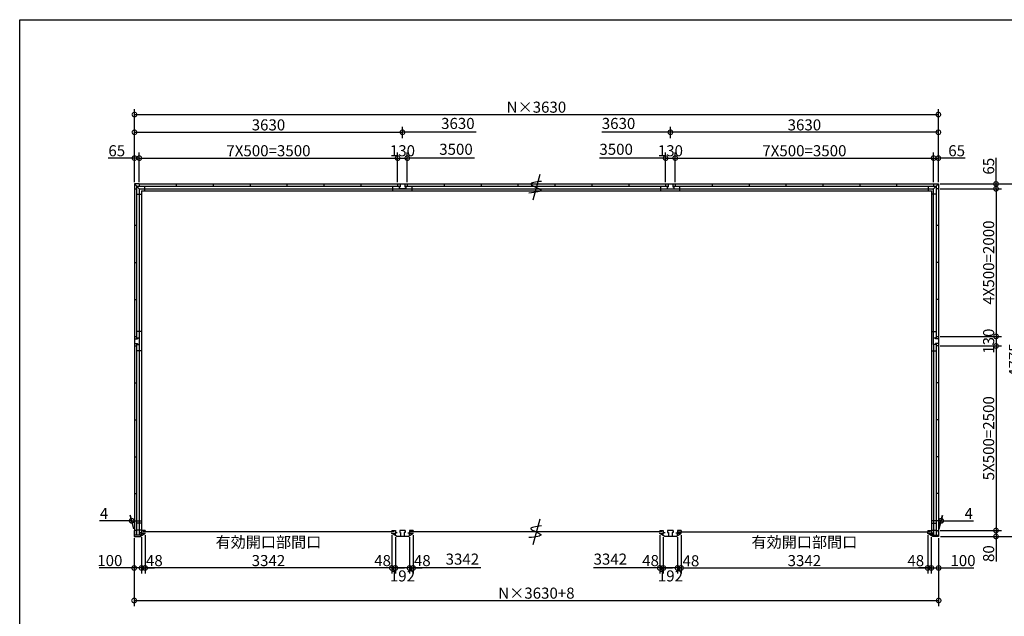
# Model space of a CAD drawing. Extents: x 225 to 20334, y 7 to 14162.
# Drawn here: x 225 to 13563, y 6080 to 14162 of the extents above; entities that cross this region are included whole.
import ezdxf

# ---------------------------------------------------------------- set-up
doc = ezdxf.new("R2010")
doc.units = 0
doc.header["$LTSCALE"] = 20
doc.header["$PDMODE"] = 3
doc.header["$PDSIZE"] = 2
doc.layers.get('0').update_dxf_attribs({"linetype": 'CONTINUOUS'})
doc.layers.get('DEFPOINTS').update_dxf_attribs({"linetype": 'CONTINUOUS'})
for name, color, linetype in [('仕様書枠', 230, 'CONTINUOUS'), ('寸法', 4, 'CONTINUOUS'), ('部品1', 7, 'CONTINUOUS')]:
    doc.layers.add(name, color=color, linetype=linetype)
doc.styles.add('STYLE1', font='isocp.shx', dxfattribs={"bigfont": 'bigfont.shx'})
doc.dimstyles.new('INABA_S50G', dxfattribs={"dimtxt": 150, "dimasz": 125, "dimexe": 75, "dimexo": 25, "dimgap": 25, "dimtad": 3, "dimdec": 1, "dimdsep": 46, "dimtxsty": 'STYLE1', "dimblk1": 'DOTSMALL', "dimblk2": 'DOTSMALL', "dimsah": 1, "dimcen": 0, "dimclrt": 7, "dimadec": 0, "dimazin": 0, "dimtfac": 1, "dimtdec": 4, "dimtix": 1, "dimtmove": 0, "dimatfit": 3, "dimldrblk": 'DOTSMALL', "dimfxl": 1, "dimtolj": 1, "dimtzin": 0, "dimarcsym": 0})

# ---------------------------------------------------------------- blocks, each defined once
blk = doc.blocks.new('_DOTSMALL')
at = {"color": 0, "linetype": 'ByBlock', "ltscale": 50, "const_width": 0.5}
blk.add_lwpolyline([(-0.0625, 0, 1), (0.0625, 0, 1)], format="xyb", close=True, dxfattribs=at)
blk = doc.blocks.new('*D30')
at = {"layer": 'DEFPOINTS', "color": 0, "ltscale": 50}
for p in [(8896, 7203), (8944, 7175), (8896, 6735)]:
    blk.add_point(p, dxfattribs=at)
at = {"layer": '寸法', "color": 0, "lineweight": -2, "ltscale": 50}
for p, q in [((8896, 7178), (8896, 6660)), ((8896, 6735), (8771, 6735)), ((8944, 6735), (8896, 6735)), ((8944, 6735), (9069, 6735))]:
    blk.add_line(p, q, dxfattribs=at)
at = {"layer": '寸法', "color": 0, "lineweight": -2, "ltscale": 50, "xscale": 125, "yscale": 125, "zscale": 125}
blk.add_blockref('_DOTSMALL', (8896, 6735), dxfattribs=at)
at = {"layer": '寸法', "color": 0, "lineweight": -2, "ltscale": 50, "xscale": 125, "yscale": 125, "zscale": 125, "rotation": 180}
blk.add_blockref('_DOTSMALL', (8944, 6735), dxfattribs=at)
at = {"layer": '寸法', "color": 7, "ltscale": 50, "insert": (8771, 6835), "char_height": 150, "attachment_point": 5, "style": 'STYLE1'}
blk.add_mtext('\\A1;48', dxfattribs=at)
blk = doc.blocks.new('*D31')
at = {"layer": 'DEFPOINTS', "color": 0, "ltscale": 50}
for p in [(8944, 7175), (9136, 7175), (8944, 6735)]:
    blk.add_point(p, dxfattribs=at)
at = {"layer": '寸法', "color": 0, "lineweight": -2, "ltscale": 50}
for p, q in [((8944, 7150), (8944, 6660)), ((9136, 7150), (9136, 6660)), ((9136, 6735), (8944, 6735))]:
    blk.add_line(p, q, dxfattribs=at)
at = {"layer": '寸法', "color": 0, "lineweight": -2, "ltscale": 50, "xscale": 125, "yscale": 125, "zscale": 125, "rotation": 180}
blk.add_blockref('_DOTSMALL', (8944, 6735), dxfattribs=at)
at = {"layer": '寸法', "color": 0, "lineweight": -2, "ltscale": 50, "xscale": 125, "yscale": 125, "zscale": 125}
blk.add_blockref('_DOTSMALL', (9136, 6735), dxfattribs=at)
at = {"layer": '寸法', "color": 7, "ltscale": 50, "insert": (9040, 6627), "char_height": 150, "attachment_point": 5, "style": 'STYLE1'}
blk.add_mtext('\\A1;192', dxfattribs=at)
blk = doc.blocks.new('*D32')
at = {"layer": 'DEFPOINTS', "color": 0, "ltscale": 50}
for p in [(9184, 7203), (9136, 7175), (9136, 6735)]:
    blk.add_point(p, dxfattribs=at)
at = {"layer": '寸法', "color": 0, "lineweight": -2, "ltscale": 50}
for p, q in [((9136, 7150), (9136, 6660)), ((9184, 7178), (9184, 6660)), ((9136, 6735), (9011, 6735)), ((9184, 6735), (9136, 6735)), ((9184, 6735), (9309, 6735))]:
    blk.add_line(p, q, dxfattribs=at)
at = {"layer": '寸法', "color": 0, "lineweight": -2, "ltscale": 50, "xscale": 125, "yscale": 125, "zscale": 125}
blk.add_blockref('_DOTSMALL', (9136, 6735), dxfattribs=at)
at = {"layer": '寸法', "color": 0, "lineweight": -2, "ltscale": 50, "xscale": 125, "yscale": 125, "zscale": 125, "rotation": 180}
blk.add_blockref('_DOTSMALL', (9184, 6735), dxfattribs=at)
at = {"layer": '寸法', "color": 7, "ltscale": 50, "insert": (9318, 6832), "char_height": 150, "attachment_point": 5, "style": 'STYLE1'}
blk.add_mtext('\\A1;48', dxfattribs=at)
blk = doc.blocks.new('*D33')
at = {"layer": 'DEFPOINTS', "color": 0, "ltscale": 50}
for p in [(5554, 7203), (5506, 7177), (5554, 6735)]:
    blk.add_point(p, dxfattribs=at)
at = {"layer": '寸法', "color": 0, "lineweight": -2, "ltscale": 50}
for p, q in [((5554, 7178), (5554, 6660)), ((5506, 6735), (5381, 6735)), ((5506, 6735), (5554, 6735)), ((5554, 6735), (5679, 6735))]:
    blk.add_line(p, q, dxfattribs=at)
at = {"layer": '寸法', "color": 0, "lineweight": -2, "ltscale": 50, "xscale": 125, "yscale": 125, "zscale": 125}
blk.add_blockref('_DOTSMALL', (5506, 6735), dxfattribs=at)
at = {"layer": '寸法', "color": 0, "lineweight": -2, "ltscale": 50, "xscale": 125, "yscale": 125, "zscale": 125, "rotation": 180}
blk.add_blockref('_DOTSMALL', (5554, 6735), dxfattribs=at)
at = {"layer": '寸法', "color": 7, "ltscale": 50, "insert": (5679, 6835), "char_height": 150, "attachment_point": 5, "style": 'STYLE1'}
blk.add_mtext('\\A1;48', dxfattribs=at)
blk = doc.blocks.new('*D34')
at = {"layer": 'DEFPOINTS', "color": 0, "ltscale": 50}
for p in [(12526, 7203), (12574, 7175), (12574, 6735)]:
    blk.add_point(p, dxfattribs=at)
at = {"layer": '寸法', "color": 0, "lineweight": -2, "ltscale": 50}
for p, q in [((12574, 7150), (12574, 6660)), ((12526, 6735), (12401, 6735)), ((12526, 6735), (12574, 6735)), ((12574, 6735), (12699, 6735))]:
    blk.add_line(p, q, dxfattribs=at)
at = {"layer": '寸法', "color": 0, "lineweight": -2, "ltscale": 50, "xscale": 125, "yscale": 125, "zscale": 125}
blk.add_blockref('_DOTSMALL', (12526, 6735), dxfattribs=at)
at = {"layer": '寸法', "color": 0, "lineweight": -2, "ltscale": 50, "xscale": 125, "yscale": 125, "zscale": 125, "rotation": 180}
blk.add_blockref('_DOTSMALL', (12574, 6735), dxfattribs=at)
at = {"layer": '寸法', "color": 7, "ltscale": 50, "insert": (12364, 6834), "char_height": 150, "attachment_point": 5, "style": 'STYLE1'}
blk.add_mtext('\\A1;48', dxfattribs=at)
blk = doc.blocks.new('*D35')
at = {"layer": 'DEFPOINTS', "color": 0, "ltscale": 50}
for p in [(9184, 7203), (12526, 7203), (12526, 6735)]:
    blk.add_point(p, dxfattribs=at)
at = {"layer": '寸法', "color": 0, "lineweight": -2, "ltscale": 50}
for p, q in [((9184, 7178), (9184, 6660)), ((12526, 7178), (12526, 6660)), ((9184, 6735), (12526, 6735))]:
    blk.add_line(p, q, dxfattribs=at)
at = {"layer": '寸法', "color": 0, "lineweight": -2, "ltscale": 50, "xscale": 125, "yscale": 125, "zscale": 125, "rotation": 180}
blk.add_blockref('_DOTSMALL', (9184, 6735), dxfattribs=at)
at = {"layer": '寸法', "color": 0, "lineweight": -2, "ltscale": 50, "xscale": 125, "yscale": 125, "zscale": 125}
blk.add_blockref('_DOTSMALL', (12526, 6735), dxfattribs=at)
at = {"layer": '寸法', "color": 7, "ltscale": 50, "insert": (10855, 6960), "char_height": 150, "attachment_point": 5, "style": 'STYLE1'}
blk.add_mtext('\\A1;有効開口部間口\\P3342', dxfattribs=at)
blk = doc.blocks.new('*D36')
at = {"layer": 'DEFPOINTS', "color": 0, "ltscale": 50}
for p in [(12574, 7175), (12674, 7162), (12674, 6735)]:
    blk.add_point(p, dxfattribs=at)
at = {"layer": '寸法', "color": 0, "lineweight": -2, "ltscale": 50}
for p, q in [((12574, 7150), (12574, 6660)), ((12674, 7137), (12674, 6660)), ((12574, 6735), (12674, 6735)), ((12674, 6735), (13149, 6735))]:
    blk.add_line(p, q, dxfattribs=at)
at = {"layer": '寸法', "color": 0, "lineweight": -2, "ltscale": 50, "xscale": 125, "yscale": 125, "zscale": 125, "rotation": 180}
blk.add_blockref('_DOTSMALL', (12574, 6735), dxfattribs=at)
at = {"layer": '寸法', "color": 0, "lineweight": -2, "ltscale": 50, "xscale": 125, "yscale": 125, "zscale": 125}
blk.add_blockref('_DOTSMALL', (12674, 6735), dxfattribs=at)
at = {"layer": '寸法', "color": 7, "ltscale": 50, "insert": (13004, 6835), "char_height": 150, "attachment_point": 5, "style": 'STYLE1'}
blk.add_mtext('\\A1;100', dxfattribs=at)
blk = doc.blocks.new('*D37')
at = {"layer": 'DEFPOINTS', "color": 0, "ltscale": 50}
for p in [(12670, 7242), (12674, 7162), (13451, 7162)]:
    blk.add_point(p, dxfattribs=at)
at = {"layer": '寸法', "color": 0, "lineweight": -2, "ltscale": 50}
for p, q in [((12695, 7242), (13526, 7242)), ((13451, 7242), (13451, 7162)), ((12699, 7162), (13526, 7162)), ((13451, 7162), (13451, 6822))]:
    blk.add_line(p, q, dxfattribs=at)
at = {"layer": '寸法', "color": 0, "lineweight": -2, "ltscale": 50, "xscale": 125, "yscale": 125, "zscale": 125}
for p, rotation in [((13451, 7242), 90), ((13451, 7162), 270)]:
    blk.add_blockref('_DOTSMALL', p, dxfattribs=dict(at, rotation=rotation))
at = {"layer": '寸法', "color": 7, "ltscale": 50, "insert": (13351, 6929), "char_height": 150, "attachment_point": 5, "rotation": 90, "style": 'STYLE1'}
blk.add_mtext('\\A1;80', dxfattribs=at)
blk = doc.blocks.new('*D38')
at = {"layer": 'DEFPOINTS', "color": 0, "ltscale": 50}
for p in [(12670, 9872), (12670, 9742), (13451, 9742)]:
    blk.add_point(p, dxfattribs=at)
at = {"layer": '寸法', "color": 0, "lineweight": -2, "ltscale": 50}
for p, q in [((13451, 9872), (13451, 9742)), ((12695, 9742), (13526, 9742))]:
    blk.add_line(p, q, dxfattribs=at)
at = {"layer": '寸法', "color": 0, "lineweight": -2, "ltscale": 50, "xscale": 125, "yscale": 125, "zscale": 125}
for p, rotation in [((13451, 9872), 90), ((13451, 9742), 270)]:
    blk.add_blockref('_DOTSMALL', p, dxfattribs=dict(at, rotation=rotation))
at = {"layer": '寸法', "color": 7, "ltscale": 50, "insert": (13351, 9807), "char_height": 150, "attachment_point": 5, "rotation": 90, "style": 'STYLE1'}
blk.add_mtext('\\A1;130', dxfattribs=at)
blk = doc.blocks.new('*D39')
at = {"layer": 'DEFPOINTS', "color": 0, "ltscale": 50}
for p in [(12670, 11937), (12670, 11872), (13451, 11872)]:
    blk.add_point(p, dxfattribs=at)
at = {"layer": '寸法', "color": 0, "lineweight": -2, "ltscale": 50}
for p, q in [((13451, 11937), (13451, 12292)), ((12695, 11937), (13526, 11937)), ((12695, 11872), (13526, 11872)), ((13451, 11872), (13451, 11937))]:
    blk.add_line(p, q, dxfattribs=at)
at = {"layer": '寸法', "color": 0, "lineweight": -2, "ltscale": 50, "xscale": 125, "yscale": 125, "zscale": 125}
for p, rotation in [((13451, 11937), 90), ((13451, 11872), 270)]:
    blk.add_blockref('_DOTSMALL', p, dxfattribs=dict(at, rotation=rotation))
at = {"layer": '寸法', "color": 7, "ltscale": 50, "insert": (13351, 12177), "char_height": 150, "attachment_point": 5, "rotation": 90, "style": 'STYLE1'}
blk.add_mtext('\\A1;65', dxfattribs=at)
blk = doc.blocks.new('*D40')
at = {"layer": 'DEFPOINTS', "color": 0, "ltscale": 50}
for p in [(12670, 11937), (12674, 7162), (13801, 7162)]:
    blk.add_point(p, dxfattribs=at)
at = {"layer": '寸法', "color": 0, "lineweight": -2, "ltscale": 50}
for p, q in [((12695, 11937), (13876, 11937)), ((13801, 11937), (13801, 7162)), ((12699, 7162), (13876, 7162))]:
    blk.add_line(p, q, dxfattribs=at)
at = {"layer": '寸法', "color": 0, "lineweight": -2, "ltscale": 50, "xscale": 125, "yscale": 125, "zscale": 125}
for p, rotation in [((13801, 11937), 90), ((13801, 7162), 270)]:
    blk.add_blockref('_DOTSMALL', p, dxfattribs=dict(at, rotation=rotation))
at = {"layer": '寸法', "color": 7, "ltscale": 50, "insert": (13701, 9550), "char_height": 150, "attachment_point": 5, "rotation": 90, "style": 'STYLE1'}
blk.add_mtext('\\A1;4775', dxfattribs=at)
blk = doc.blocks.new('*D41')
at = {"layer": 'DEFPOINTS', "color": 0, "ltscale": 50}
for p in [(1776, 7162), (1876, 7175), (1876, 6735)]:
    blk.add_point(p, dxfattribs=at)
at = {"layer": '寸法', "color": 0, "lineweight": -2, "ltscale": 50}
for p, q in [((1776, 7137), (1776, 6660)), ((1876, 7150), (1876, 6660)), ((1776, 6735), (1301, 6735)), ((1876, 6735), (1776, 6735))]:
    blk.add_line(p, q, dxfattribs=at)
at = {"layer": '寸法', "color": 0, "lineweight": -2, "ltscale": 50, "xscale": 125, "yscale": 125, "zscale": 125, "rotation": 180}
blk.add_blockref('_DOTSMALL', (1776, 6735), dxfattribs=at)
at = {"layer": '寸法', "color": 0, "lineweight": -2, "ltscale": 50, "xscale": 125, "yscale": 125, "zscale": 125}
blk.add_blockref('_DOTSMALL', (1876, 6735), dxfattribs=at)
at = {"layer": '寸法', "color": 7, "ltscale": 50, "insert": (1446, 6835), "char_height": 150, "attachment_point": 5, "style": 'STYLE1'}
blk.add_mtext('\\A1;100', dxfattribs=at)
blk = doc.blocks.new('*D42')
at = {"layer": 'DEFPOINTS', "color": 0, "ltscale": 50}
for p in [(1776, 7162), (12674, 7162), (12674, 6294)]:
    blk.add_point(p, dxfattribs=at)
at = {"layer": '寸法', "color": 0, "lineweight": -2, "ltscale": 50}
for p, q in [((1776, 7137), (1776, 6219)), ((12674, 7137), (12674, 6219)), ((1776, 6294), (12674, 6294))]:
    blk.add_line(p, q, dxfattribs=at)
at = {"layer": '寸法', "color": 0, "lineweight": -2, "ltscale": 50, "xscale": 125, "yscale": 125, "zscale": 125, "rotation": 180}
blk.add_blockref('_DOTSMALL', (1776, 6294), dxfattribs=at)
at = {"layer": '寸法', "color": 0, "lineweight": -2, "ltscale": 50, "xscale": 125, "yscale": 125, "zscale": 125}
blk.add_blockref('_DOTSMALL', (12674, 6294), dxfattribs=at)
at = {"layer": '寸法', "color": 7, "ltscale": 50, "insert": (7225, 6394), "char_height": 150, "attachment_point": 5, "style": 'STYLE1'}
blk.add_mtext('\\A1;N×3630+8', dxfattribs=at)
blk = doc.blocks.new('*D43')
at = {"layer": 'DEFPOINTS', "color": 0, "ltscale": 50}
for p in [(12670, 12877), (1780, 12362), (12670, 12362)]:
    blk.add_point(p, dxfattribs=at)
at = {"layer": '寸法', "color": 0, "lineweight": -2, "ltscale": 50}
for p, q in [((1780, 12387), (1780, 12952)), ((12670, 12387), (12670, 12952)), ((1780, 12877), (12670, 12877))]:
    blk.add_line(p, q, dxfattribs=at)
at = {"layer": '寸法', "color": 0, "lineweight": -2, "ltscale": 50, "xscale": 125, "yscale": 125, "zscale": 125, "rotation": 180}
blk.add_blockref('_DOTSMALL', (1780, 12877), dxfattribs=at)
at = {"layer": '寸法', "color": 0, "lineweight": -2, "ltscale": 50, "xscale": 125, "yscale": 125, "zscale": 125}
blk.add_blockref('_DOTSMALL', (12670, 12877), dxfattribs=at)
at = {"layer": '寸法', "color": 7, "ltscale": 50, "insert": (7225, 12977), "char_height": 150, "attachment_point": 5, "style": 'STYLE1'}
blk.add_mtext('\\A1;N×3630', dxfattribs=at)
blk = doc.blocks.new('*D44')
at = {"layer": 'DEFPOINTS', "color": 0, "ltscale": 50}
for p in [(9105, 12287), (8975, 11937), (9105, 11937)]:
    blk.add_point(p, dxfattribs=at)
at = {"layer": '寸法', "color": 0, "lineweight": -2, "ltscale": 50}
for p, q in [((8975, 11962), (8975, 12362)), ((8975, 12287), (9105, 12287)), ((9105, 11962), (9105, 12362))]:
    blk.add_line(p, q, dxfattribs=at)
at = {"layer": '寸法', "color": 0, "lineweight": -2, "ltscale": 50, "xscale": 125, "yscale": 125, "zscale": 125, "rotation": 180}
blk.add_blockref('_DOTSMALL', (8975, 12287), dxfattribs=at)
at = {"layer": '寸法', "color": 0, "lineweight": -2, "ltscale": 50, "xscale": 125, "yscale": 125, "zscale": 125}
blk.add_blockref('_DOTSMALL', (9105, 12287), dxfattribs=at)
at = {"layer": '寸法', "color": 7, "ltscale": 50, "insert": (9040, 12387), "char_height": 150, "attachment_point": 5, "style": 'STYLE1'}
blk.add_mtext('\\A1;130', dxfattribs=at)
blk = doc.blocks.new('*D45')
at = {"layer": 'DEFPOINTS', "color": 0, "ltscale": 50}
for p in [(1845, 12287), (1780, 11937), (1845, 11937)]:
    blk.add_point(p, dxfattribs=at)
at = {"layer": '寸法', "color": 0, "lineweight": -2, "ltscale": 50}
for p, q in [((1780, 12287), (1425, 12287)), ((1780, 11962), (1780, 12362)), ((1845, 12287), (1780, 12287)), ((1845, 11962), (1845, 12362))]:
    blk.add_line(p, q, dxfattribs=at)
at = {"layer": '寸法', "color": 0, "lineweight": -2, "ltscale": 50, "xscale": 125, "yscale": 125, "zscale": 125, "rotation": 180}
blk.add_blockref('_DOTSMALL', (1780, 12287), dxfattribs=at)
at = {"layer": '寸法', "color": 0, "lineweight": -2, "ltscale": 50, "xscale": 125, "yscale": 125, "zscale": 125}
blk.add_blockref('_DOTSMALL', (1845, 12287), dxfattribs=at)
at = {"layer": '寸法', "color": 7, "ltscale": 50, "insert": (1540, 12387), "char_height": 150, "attachment_point": 5, "style": 'STYLE1'}
blk.add_mtext('\\A1;65', dxfattribs=at)
blk = doc.blocks.new('*D46')
at = {"layer": 'DEFPOINTS', "color": 0, "ltscale": 50}
for p in [(12670, 12287), (12605, 11937), (12670, 11937)]:
    blk.add_point(p, dxfattribs=at)
at = {"layer": '寸法', "color": 0, "lineweight": -2, "ltscale": 50}
for p, q in [((12605, 12287), (12670, 12287)), ((12670, 11962), (12670, 12362)), ((13033, 12287), (12670, 12287))]:
    blk.add_line(p, q, dxfattribs=at)
at = {"layer": '寸法', "color": 0, "lineweight": -2, "ltscale": 50, "xscale": 125, "yscale": 125, "zscale": 125, "rotation": 180}
blk.add_blockref('_DOTSMALL', (12605, 12287), dxfattribs=at)
at = {"layer": '寸法', "color": 0, "lineweight": -2, "ltscale": 50, "xscale": 125, "yscale": 125, "zscale": 125}
blk.add_blockref('_DOTSMALL', (12670, 12287), dxfattribs=at)
at = {"layer": '寸法', "color": 7, "ltscale": 50, "insert": (12918, 12387), "char_height": 150, "attachment_point": 5, "style": 'STYLE1'}
blk.add_mtext('\\A1;65', dxfattribs=at)
blk = doc.blocks.new('*D47')
at = {"layer": 'DEFPOINTS', "color": 0, "ltscale": 50}
for p in [(12709, 7374), (12670, 7242), (12674, 7242)]:
    blk.add_point(p, dxfattribs=at)
at = {"layer": '寸法', "color": 0, "lineweight": -2, "ltscale": 50}
for p, q in [((12705, 7374), (12580, 7374)), ((12677, 7267), (12725, 7449)), ((12681, 7267), (12729, 7449)), ((12705, 7374), (12709, 7374)), ((12709, 7374), (13144, 7374))]:
    blk.add_line(p, q, dxfattribs=at)
at = {"layer": '寸法', "color": 0, "lineweight": -2, "ltscale": 50, "xscale": 125, "yscale": 125, "zscale": 125}
blk.add_blockref('_DOTSMALL', (12705, 7374), dxfattribs=at)
at = {"layer": '寸法', "color": 0, "lineweight": -2, "ltscale": 50, "xscale": 125, "yscale": 125, "zscale": 125, "rotation": 180}
blk.add_blockref('_DOTSMALL', (12709, 7374), dxfattribs=at)
at = {"layer": '寸法', "color": 7, "ltscale": 50, "insert": (13082, 7474), "char_height": 150, "attachment_point": 5, "style": 'STYLE1'}
blk.add_mtext('\\A1;4', dxfattribs=at)
blk = doc.blocks.new('*D48')
at = {"layer": 'DEFPOINTS', "color": 0, "ltscale": 50}
for p in [(1741, 7374), (1776, 7242), (1780, 7242)]:
    blk.add_point(p, dxfattribs=at)
at = {"layer": '寸法', "color": 0, "lineweight": -2, "ltscale": 50}
for p, q in [((1741, 7374), (1306, 7374)), ((1769, 7267), (1721, 7449)), ((1773, 7267), (1725, 7449)), ((1745, 7374), (1741, 7374)), ((1745, 7374), (1870, 7374))]:
    blk.add_line(p, q, dxfattribs=at)
at = {"layer": '寸法', "color": 0, "lineweight": -2, "ltscale": 50, "xscale": 125, "yscale": 125, "zscale": 125}
blk.add_blockref('_DOTSMALL', (1741, 7374), dxfattribs=at)
at = {"layer": '寸法', "color": 0, "lineweight": -2, "ltscale": 50, "xscale": 125, "yscale": 125, "zscale": 125, "rotation": 180}
blk.add_blockref('_DOTSMALL', (1745, 7374), dxfattribs=at)
at = {"layer": '寸法', "color": 7, "ltscale": 50, "insert": (1368, 7474), "char_height": 150, "attachment_point": 5, "style": 'STYLE1'}
blk.add_mtext('\\A1;4', dxfattribs=at)
blk = doc.blocks.new('*D49')
at = {"layer": 'DEFPOINTS', "color": 0, "ltscale": 50}
for p in [(5410, 12637), (5410, 12532), (1780, 11937)]:
    blk.add_point(p, dxfattribs=at)
at = {"layer": '寸法', "color": 0, "lineweight": -2, "ltscale": 50}
for p, q in [((1780, 11962), (1780, 12712)), ((5410, 12557), (5410, 12712)), ((1780, 12637), (5410, 12637))]:
    blk.add_line(p, q, dxfattribs=at)
at = {"layer": '寸法', "color": 0, "lineweight": -2, "ltscale": 50, "xscale": 125, "yscale": 125, "zscale": 125, "rotation": 180}
blk.add_blockref('_DOTSMALL', (1780, 12637), dxfattribs=at)
at = {"layer": '寸法', "color": 0, "lineweight": -2, "ltscale": 50, "xscale": 125, "yscale": 125, "zscale": 125}
blk.add_blockref('_DOTSMALL', (5410, 12637), dxfattribs=at)
at = {"layer": '寸法', "color": 7, "ltscale": 50, "insert": (3595, 12737), "char_height": 150, "attachment_point": 5, "style": 'STYLE1'}
blk.add_mtext('\\A1;3630', dxfattribs=at)
blk = doc.blocks.new('*D50')
at = {"layer": 'DEFPOINTS', "color": 0, "ltscale": 50}
for p in [(5475, 12287), (5345, 11937), (5475, 11937)]:
    blk.add_point(p, dxfattribs=at)
at = {"layer": '寸法', "color": 0, "lineweight": -2, "ltscale": 50}
for p, q in [((5345, 11962), (5345, 12362)), ((5345, 12287), (5475, 12287)), ((5475, 11962), (5475, 12362))]:
    blk.add_line(p, q, dxfattribs=at)
at = {"layer": '寸法', "color": 0, "lineweight": -2, "ltscale": 50, "xscale": 125, "yscale": 125, "zscale": 125, "rotation": 180}
blk.add_blockref('_DOTSMALL', (5345, 12287), dxfattribs=at)
at = {"layer": '寸法', "color": 0, "lineweight": -2, "ltscale": 50, "xscale": 125, "yscale": 125, "zscale": 125}
blk.add_blockref('_DOTSMALL', (5475, 12287), dxfattribs=at)
at = {"layer": '寸法', "color": 7, "ltscale": 50, "insert": (5410, 12387), "char_height": 150, "attachment_point": 5, "style": 'STYLE1'}
blk.add_mtext('\\A1;130', dxfattribs=at)
blk = doc.blocks.new('*D51')
at = {"layer": 'DEFPOINTS', "color": 0, "ltscale": 50}
for p in [(1924, 7203), (1876, 7177), (1924, 6735)]:
    blk.add_point(p, dxfattribs=at)
at = {"layer": '寸法', "color": 0, "lineweight": -2, "ltscale": 50}
for p, q in [((1924, 7178), (1924, 6660)), ((1876, 6735), (1751, 6735)), ((1876, 6735), (1924, 6735)), ((1924, 6735), (2049, 6735))]:
    blk.add_line(p, q, dxfattribs=at)
at = {"layer": '寸法', "color": 0, "lineweight": -2, "ltscale": 50, "xscale": 125, "yscale": 125, "zscale": 125}
blk.add_blockref('_DOTSMALL', (1876, 6735), dxfattribs=at)
at = {"layer": '寸法', "color": 0, "lineweight": -2, "ltscale": 50, "xscale": 125, "yscale": 125, "zscale": 125, "rotation": 180}
blk.add_blockref('_DOTSMALL', (1924, 6735), dxfattribs=at)
at = {"layer": '寸法', "color": 7, "ltscale": 50, "insert": (2049, 6835), "char_height": 150, "attachment_point": 5, "style": 'STYLE1'}
blk.add_mtext('\\A1;48', dxfattribs=at)
blk = doc.blocks.new('*D52')
at = {"layer": 'DEFPOINTS', "color": 0, "ltscale": 50}
for p in [(5314, 7175), (5506, 7175), (5314, 6735)]:
    blk.add_point(p, dxfattribs=at)
at = {"layer": '寸法', "color": 0, "lineweight": -2, "ltscale": 50}
for p, q in [((5314, 7150), (5314, 6660)), ((5506, 7150), (5506, 6660)), ((5506, 6735), (5314, 6735))]:
    blk.add_line(p, q, dxfattribs=at)
at = {"layer": '寸法', "color": 0, "lineweight": -2, "ltscale": 50, "xscale": 125, "yscale": 125, "zscale": 125, "rotation": 180}
blk.add_blockref('_DOTSMALL', (5314, 6735), dxfattribs=at)
at = {"layer": '寸法', "color": 0, "lineweight": -2, "ltscale": 50, "xscale": 125, "yscale": 125, "zscale": 125}
blk.add_blockref('_DOTSMALL', (5506, 6735), dxfattribs=at)
at = {"layer": '寸法', "color": 7, "ltscale": 50, "insert": (5410, 6627), "char_height": 150, "attachment_point": 5, "style": 'STYLE1'}
blk.add_mtext('\\A1;192', dxfattribs=at)
blk = doc.blocks.new('*D53')
at = {"layer": 'DEFPOINTS', "color": 0, "ltscale": 50}
for p in [(5266, 7203), (5314, 7175), (5266, 6735)]:
    blk.add_point(p, dxfattribs=at)
at = {"layer": '寸法', "color": 0, "lineweight": -2, "ltscale": 50}
for p, q in [((5266, 7178), (5266, 6660)), ((5266, 6735), (5141, 6735)), ((5314, 6735), (5266, 6735)), ((5314, 6735), (5439, 6735))]:
    blk.add_line(p, q, dxfattribs=at)
at = {"layer": '寸法', "color": 0, "lineweight": -2, "ltscale": 50, "xscale": 125, "yscale": 125, "zscale": 125}
blk.add_blockref('_DOTSMALL', (5266, 6735), dxfattribs=at)
at = {"layer": '寸法', "color": 0, "lineweight": -2, "ltscale": 50, "xscale": 125, "yscale": 125, "zscale": 125, "rotation": 180}
blk.add_blockref('_DOTSMALL', (5314, 6735), dxfattribs=at)
at = {"layer": '寸法', "color": 7, "ltscale": 50, "insert": (5141, 6835), "char_height": 150, "attachment_point": 5, "style": 'STYLE1'}
blk.add_mtext('\\A1;48', dxfattribs=at)
blk = doc.blocks.new('*D54')
at = {"layer": 'DEFPOINTS', "color": 0, "ltscale": 50}
for p in [(1924, 7203), (5266, 7203), (1924, 6735)]:
    blk.add_point(p, dxfattribs=at)
at = {"layer": '寸法', "color": 0, "lineweight": -2, "ltscale": 50}
for p, q in [((1924, 7178), (1924, 6660)), ((5266, 7178), (5266, 6660)), ((5266, 6735), (1924, 6735))]:
    blk.add_line(p, q, dxfattribs=at)
at = {"layer": '寸法', "color": 0, "lineweight": -2, "ltscale": 50, "xscale": 125, "yscale": 125, "zscale": 125, "rotation": 180}
blk.add_blockref('_DOTSMALL', (1924, 6735), dxfattribs=at)
at = {"layer": '寸法', "color": 0, "lineweight": -2, "ltscale": 50, "xscale": 125, "yscale": 125, "zscale": 125}
blk.add_blockref('_DOTSMALL', (5266, 6735), dxfattribs=at)
at = {"layer": '寸法', "color": 7, "ltscale": 50, "insert": (3595, 6960), "char_height": 150, "attachment_point": 5, "style": 'STYLE1'}
blk.add_mtext('\\A1;有効開口部間口\\P3342', dxfattribs=at)
blk = doc.blocks.new('*D55')
at = {"layer": 'DEFPOINTS', "color": 0, "ltscale": 50}
for p in [(12670, 9742), (12674, 7242), (13451, 7242)]:
    blk.add_point(p, dxfattribs=at)
at = {"layer": '寸法', "color": 0, "lineweight": -2, "ltscale": 50}
for p, q in [((13451, 9742), (13451, 7242)), ((12699, 7242), (13526, 7242))]:
    blk.add_line(p, q, dxfattribs=at)
at = {"layer": '寸法', "color": 0, "lineweight": -2, "ltscale": 50, "xscale": 125, "yscale": 125, "zscale": 125}
for p, rotation in [((13451, 9742), 90), ((13451, 7242), 270)]:
    blk.add_blockref('_DOTSMALL', p, dxfattribs=dict(at, rotation=rotation))
at = {"layer": '寸法', "color": 7, "ltscale": 50, "insert": (13351, 8492), "char_height": 150, "attachment_point": 5, "rotation": 90, "style": 'STYLE1'}
blk.add_mtext('\\A1;5X500=2500', dxfattribs=at)
blk = doc.blocks.new('*D56')
at = {"layer": 'DEFPOINTS', "color": 0, "ltscale": 50}
for p in [(12670, 11872), (12670, 9872), (13451, 9872)]:
    blk.add_point(p, dxfattribs=at)
at = {"layer": '寸法', "color": 0, "lineweight": -2, "ltscale": 50}
for p, q in [((13451, 11872), (13451, 9872)), ((12695, 9872), (13526, 9872))]:
    blk.add_line(p, q, dxfattribs=at)
at = {"layer": '寸法', "color": 0, "lineweight": -2, "ltscale": 50, "xscale": 125, "yscale": 125, "zscale": 125}
for p, rotation in [((13451, 11872), 90), ((13451, 9872), 270)]:
    blk.add_blockref('_DOTSMALL', p, dxfattribs=dict(at, rotation=rotation))
at = {"layer": '寸法', "color": 7, "ltscale": 50, "insert": (13351, 10872), "char_height": 150, "attachment_point": 5, "rotation": 90, "style": 'STYLE1'}
blk.add_mtext('\\A1;4X500=2000', dxfattribs=at)
blk = doc.blocks.new('*D57')
at = {"layer": 'DEFPOINTS', "color": 0, "ltscale": 50}
for p in [(9040, 12637), (9040, 12532), (12670, 11937)]:
    blk.add_point(p, dxfattribs=at)
at = {"layer": '寸法', "color": 0, "lineweight": -2, "ltscale": 50}
for p, q in [((9040, 12557), (9040, 12712)), ((12670, 11962), (12670, 12712)), ((12670, 12637), (9040, 12637))]:
    blk.add_line(p, q, dxfattribs=at)
at = {"layer": '寸法', "color": 0, "lineweight": -2, "ltscale": 50, "xscale": 125, "yscale": 125, "zscale": 125, "rotation": 180}
blk.add_blockref('_DOTSMALL', (9040, 12637), dxfattribs=at)
at = {"layer": '寸法', "color": 0, "lineweight": -2, "ltscale": 50, "xscale": 125, "yscale": 125, "zscale": 125}
blk.add_blockref('_DOTSMALL', (12670, 12637), dxfattribs=at)
at = {"layer": '寸法', "color": 7, "ltscale": 50, "insert": (10855, 12737), "char_height": 150, "attachment_point": 5, "style": 'STYLE1'}
blk.add_mtext('\\A1;3630', dxfattribs=at)
blk = doc.blocks.new('*D58')
at = {"layer": 'DEFPOINTS', "color": 0, "ltscale": 50}
for p in [(5345, 12287), (1845, 11937), (5345, 11937)]:
    blk.add_point(p, dxfattribs=at)
at = {"layer": '寸法', "color": 0, "lineweight": -2, "ltscale": 50}
for p, q in [((1845, 12287), (5345, 12287)), ((5345, 11962), (5345, 12362))]:
    blk.add_line(p, q, dxfattribs=at)
at = {"layer": '寸法', "color": 0, "lineweight": -2, "ltscale": 50, "xscale": 125, "yscale": 125, "zscale": 125, "rotation": 180}
blk.add_blockref('_DOTSMALL', (1845, 12287), dxfattribs=at)
at = {"layer": '寸法', "color": 0, "lineweight": -2, "ltscale": 50, "xscale": 125, "yscale": 125, "zscale": 125}
blk.add_blockref('_DOTSMALL', (5345, 12287), dxfattribs=at)
at = {"layer": '寸法', "color": 7, "ltscale": 50, "insert": (3595, 12387), "char_height": 150, "attachment_point": 5, "style": 'STYLE1'}
blk.add_mtext('\\A1;7X500=3500', dxfattribs=at)
blk = doc.blocks.new('*D59')
at = {"layer": 'DEFPOINTS', "color": 0, "ltscale": 50}
for p in [(12605, 12287), (9105, 11937), (12605, 11937)]:
    blk.add_point(p, dxfattribs=at)
at = {"layer": '寸法', "color": 0, "lineweight": -2, "ltscale": 50}
for p, q in [((9105, 12287), (12605, 12287)), ((12605, 11962), (12605, 12362))]:
    blk.add_line(p, q, dxfattribs=at)
at = {"layer": '寸法', "color": 0, "lineweight": -2, "ltscale": 50, "xscale": 125, "yscale": 125, "zscale": 125, "rotation": 180}
blk.add_blockref('_DOTSMALL', (9105, 12287), dxfattribs=at)
at = {"layer": '寸法', "color": 0, "lineweight": -2, "ltscale": 50, "xscale": 125, "yscale": 125, "zscale": 125}
blk.add_blockref('_DOTSMALL', (12605, 12287), dxfattribs=at)
at = {"layer": '寸法', "color": 7, "ltscale": 50, "insert": (10855, 12387), "char_height": 150, "attachment_point": 5, "style": 'STYLE1'}
blk.add_mtext('\\A1;7X500=3500', dxfattribs=at)

msp = doc.modelspace()

# ---------------------------------------------------------------- linework, layer by layer
at = {"layer": '仕様書枠', "ltscale": 50}
for p, q in [((225, 14162), (20334, 14162)), ((225, 280), (225, 14162))]:
    msp.add_line(p, q, dxfattribs=at)
at = {"layer": '寸法', "ltscale": 50}
for p, q in [((6410.27, 12637.05), (5410.01, 12637.05)), ((9060.01, 12637.05), (8109.72, 12637.05)), ((6384.85, 12287.03), (5475.01, 12287.03)), ((8995.01, 12287.03), (8077.36, 12287.03)), ((6471.66, 6735.42), (5554.01, 6735.42)), ((8916.01, 6735.42), (7998.36, 6735.42))]:
    msp.add_line(p, q, dxfattribs=at)
at = {"layer": '部品1', "ltscale": 50}
for p, q in [((7271.54, 12063.88), (7178.48, 11716.56)), ((1780.01, 11937), (1780.01, 11872)), ((1845.01, 11937), (1780.01, 11937)), ((1780.01, 11937), (1845.01, 11872)), ((1780.01, 11872), (1780.01, 9872)), ((1780.01, 11872), (1808.01, 11872)), ((1780.01, 11872), (1808.01, 11872)), ((1808.01, 11909), (1808.01, 9839)), ((1808.01, 11909), (5378.01, 11909)), ((1845.01, 11937), (1845.01, 11909)), ((1845.01, 11937), (12605.01, 11937)), ((1845.01, 11872), (1845.01, 9852)), ((1845.01, 11872), (1845.01, 9852)), ((1845.01, 11872), (12605.01, 11872)), ((1916.51, 11909), (1916.51, 11842)), ((2345.01, 11937), (2345.01, 11909)), ((2845.01, 11937), (2845.01, 11909)), ((3345.01, 11937), (3345.01, 11909)), ((3845.01, 11937), (3845.01, 11909)), ((4345.01, 11937), (4345.01, 11909)), ((4845.01, 11937), (4845.01, 11909)), ((5280.01, 11842), (5280.01, 11909)), ((5345.01, 11937), (5475.01, 11937)), ((5345.01, 11937), (5345.01, 11909)), ((5365.01, 11909), (5365.01, 11897)), ((5365.01, 11897), (5378.01, 11897)), ((5365.01, 11897), (5365.01, 11872)), ((5455.01, 11872), (5365.01, 11872)), ((5378.01, 11937), (5378.01, 11897)), ((5442.01, 11937), (5442.01, 11897)), ((5442.01, 11909), (9008.01, 11909)), ((5442.01, 11897), (5455.01, 11897)), ((5455.01, 11909), (5455.01, 11897)), ((5455.01, 11897), (5455.01, 11872)), ((5475.01, 11937), (5475.01, 11909)), ((5540.01, 11842), (5540.01, 11909)), ((5975.01, 11937), (5975.01, 11909)), ((6475.01, 11937), (6475.01, 11909)), ((6975.01, 11937), (6975.01, 11909)), ((6975.01, 11937), (6975.01, 11909)), ((7475.01, 11937), (7475.01, 11909)), ((7975.01, 11937), (7975.01, 11909)), ((8475.01, 11937), (8475.01, 11909)), ((8910.01, 11842), (8910.01, 11909)), ((8975.01, 11937), (8975.01, 11909)), ((8995.01, 11909), (8995.01, 11872)), ((8995.01, 11897), (8995.01, 11872)), ((8995.01, 11897), (9008.01, 11897)), ((9008.01, 11937), (9008.01, 11897)), ((9072.01, 11937), (9072.01, 11897)), ((9072.01, 11909), (12642.01, 11909)), ((9072.01, 11897), (9085.01, 11897)), ((9085.01, 11909), (9085.01, 11897)), ((9085.01, 11897), (9085.01, 11872)), ((9105.01, 11937), (9105.01, 11909)), ((9170.01, 11842), (9170.01, 11909)), ((9605.01, 11937), (9605.01, 11909)), ((10105.01, 11937), (10105.01, 11909)), ((10605.01, 11937), (10605.01, 11909)), ((11105.01, 11937), (11105.01, 11909)), ((11605.01, 11937), (11605.01, 11909)), ((12105.01, 11937), (12105.01, 11909)), ((12533.51, 11909), (12533.51, 11842)), ((12605.01, 11937), (12670.01, 11937)), ((12605.01, 11937), (12605.01, 11909)), ((12670.01, 11937), (12605.01, 11872)), ((12605.01, 9852), (12605.01, 11872)), ((12642.01, 11909), (12642.01, 9839)), ((12670.01, 11872), (12642.01, 11872)), ((12670.01, 11872), (12642.01, 11872)), ((12670.01, 11937), (12670.01, 11872)), ((12670.01, 11872), (12670.01, 9872)), ((1808.01, 11800.5), (1875.01, 11800.5)), ((1875.01, 11842), (1875.01, 7215.5)), ((1875.01, 11842), (12575.01, 11842)), ((12575.01, 11842), (12575.01, 7215.5)), ((12642.01, 11800.5), (12575.01, 11800.5)), ((1808.01, 11372), (1780.01, 11372)), ((12670.01, 11372), (12642.01, 11372)), ((12670.01, 11372), (12642.01, 11372)), ((1780.01, 10872), (1808.01, 10872)), ((1780.01, 10872), (1808.01, 10872)), ((12670.01, 10872), (12642.01, 10872)), ((12670.01, 10872), (12642.01, 10872)), ((1780.01, 10372), (1808.01, 10372)), ((1780.01, 10372), (1808.01, 10372)), ((12670.01, 10372), (12642.01, 10372)), ((12670.01, 10372), (12642.01, 10372)), ((1780.01, 9872), (1808.01, 9872)), ((1780.01, 9872), (1780.01, 9742)), ((1875.01, 9937), (1808.01, 9937)), ((12575.01, 9937), (12642.01, 9937)), ((12642.01, 9872), (12670.01, 9872)), ((12670.01, 9872), (12670.01, 9742)), ((1780.01, 9839), (1820.01, 9839)), ((1780.01, 9775), (1820.01, 9775)), ((1780.01, 9742), (1808.01, 9742)), ((1780.01, 9742), (1780.01, 7177.5)), ((1808.01, 9852), (1820.01, 9852)), ((1808.01, 9775), (1808.01, 7177.5)), ((1808.01, 9762), (1845.01, 9762)), ((1820.01, 9852), (1845.01, 9852)), ((1820.01, 9852), (1820.01, 9839)), ((1820.01, 9775), (1820.01, 9762)), ((1820.01, 9762), (1845.01, 9762)), ((1845.01, 9852), (1845.01, 9762)), ((1845.01, 9762), (1845.01, 7242)), ((1845.01, 9762), (1845.01, 7177.5)), ((12605.01, 9852), (12630.01, 9852)), ((12605.01, 9762), (12605.01, 9852)), ((12605.01, 9762), (12605.01, 9337)), ((12605.01, 9762), (12605.01, 9337)), ((12630.01, 9762), (12605.01, 9762)), ((12605.01, 9762), (12605.01, 7242)), ((12605.01, 9762), (12605.01, 7177.5)), ((12630.01, 9852), (12630.01, 9839)), ((12642.01, 9852), (12630.01, 9852)), ((12670.01, 9839), (12630.01, 9839)), ((12630.01, 9775), (12630.01, 9762)), ((12670.01, 9775), (12630.01, 9775)), ((12642.01, 9762), (12630.01, 9762)), ((12642.01, 9775), (12642.01, 7177.5)), ((12670.01, 9742), (12642.01, 9742)), ((12670.01, 9742), (12670.01, 7177.5)), ((1875.01, 9677), (1808.01, 9677)), ((12575.01, 9677), (12642.01, 9677)), ((1780.01, 9242), (1808.01, 9242)), ((12670.01, 9242), (12642.01, 9242)), ((1780.01, 8742), (1808.01, 8742)), ((12670.01, 8742), (12642.01, 8742)), ((1780.01, 8242), (1808.01, 8242)), ((12670.01, 8242), (12642.01, 8242)), ((1780.01, 7742), (1808.01, 7742)), ((12670.01, 7742), (12642.01, 7742)), ((1875.01, 7340.5), (1808.01, 7340.5)), ((7271.54, 7396.16), (7178.48, 7048.84)), ((12575.01, 7340.5), (12642.01, 7340.5)), ((1806.01, 7242), (1776.01, 7242)), ((1776.01, 7242), (1776.01, 7162)), ((1806.01, 7242), (1806.01, 7220)), ((1875.01, 7245.5), (1808.01, 7245.5)), ((1876.01, 7213), (1853.01, 7213)), ((1865.51, 7215.5), (1865.51, 7177.5)), ((1875.01, 7215.5), (1865.51, 7215.5)), ((1875.91, 7242), (1875.91, 7203)), ((1876.01, 7213), (1876.01, 7174.5)), ((1924.01, 7242), (1924.01, 7233)), ((1924.01, 7203), (1924.01, 7212)), ((5266.01, 7242), (5266.01, 7233)), ((5266.01, 7203), (5266.01, 7212)), ((5314.01, 7242), (5314.01, 7203)), ((5506.01, 7242), (5506.01, 7203)), ((5554.01, 7242), (5554.01, 7233)), ((5554.01, 7203), (5554.01, 7212)), ((8896.01, 7242), (8896.01, 7233)), ((8896.01, 7203), (8896.01, 7212)), ((8944.01, 7242), (8944.01, 7203)), ((9136.01, 7242), (9136.01, 7203)), ((9184.01, 7242), (9184.01, 7233)), ((9184.01, 7203), (9184.01, 7212)), ((12526.01, 7242), (12526.01, 7233)), ((12526.01, 7203), (12526.01, 7212)), ((12574.01, 7242), (12574.01, 7203)), ((12574.01, 7213), (12597.01, 7213)), ((12574.01, 7213), (12574.01, 7174.5)), ((12575.01, 7245.5), (12642.01, 7245.5)), ((12575.01, 7215.5), (12584.51, 7215.5)), ((12584.51, 7215.5), (12584.51, 7177.5)), ((12644.01, 7242), (12644.01, 7220)), ((12644.01, 7242), (12674.01, 7242)), ((12674.01, 7242), (12674.01, 7162)), ((1865.51, 7177.5), (1776.01, 7177.5)), ((1776.01, 7162), (1856.01, 7162)), ((1856.01, 7162), (1876.01, 7174.5)), ((12594.01, 7162), (12574.01, 7174.5)), ((12584.51, 7177.5), (12674.01, 7177.5)), ((12674.01, 7162), (12594.01, 7162))]:
    msp.add_line(p, q, dxfattribs=at)
at = {"layer": '部品1'}
for p, q in [((1924.01, 7242), (1876.01, 7242)), ((1876.01, 7174.5), (1921.61, 7203)), ((1924.01, 7203), (1876.01, 7203)), ((5266.01, 7242), (5314.01, 7242)), ((5266.01, 7203), (5314.01, 7203)), ((5314.01, 7174.5), (5268.41, 7203)), ((5314.01, 7174.5), (5314.01, 7213)), ((5337.01, 7213), (5314.01, 7213)), ((5372.51, 7242), (5372.51, 7217)), ((5447.51, 7242), (5372.51, 7242)), ((5372.51, 7217), (5385.51, 7217)), ((5385.51, 7217), (5385.51, 7162)), ((5447.51, 7217), (5434.51, 7217)), ((5434.51, 7217), (5434.51, 7162)), ((5447.51, 7242), (5447.51, 7217)), ((5483.01, 7213), (5506.01, 7213)), ((5554.01, 7242), (5506.01, 7242)), ((5506.01, 7174.5), (5506.01, 7213)), ((5506.01, 7174.5), (5551.61, 7203)), ((5554.01, 7203), (5506.01, 7203)), ((8896.01, 7242), (8944.01, 7242)), ((8896.01, 7203), (8944.01, 7203)), ((8944.01, 7174.5), (8898.41, 7203)), ((8967.01, 7213), (8944.01, 7213)), ((8944.01, 7174.5), (8944.01, 7213)), ((9077.51, 7242), (9002.51, 7242)), ((9002.51, 7242), (9002.51, 7217)), ((9002.51, 7217), (9015.51, 7217)), ((9015.51, 7217), (9015.51, 7162)), ((9064.51, 7217), (9064.51, 7162)), ((9077.51, 7217), (9064.51, 7217)), ((9077.51, 7242), (9077.51, 7217)), ((9113.01, 7213), (9136.01, 7213)), ((9184.01, 7242), (9136.01, 7242)), ((9136.01, 7174.5), (9136.01, 7213)), ((9184.01, 7203), (9136.01, 7203)), ((9136.01, 7174.5), (9181.61, 7203)), ((12526.01, 7242), (12574.01, 7242)), ((12526.01, 7203), (12574.01, 7203)), ((12574.01, 7174.5), (12528.41, 7203)), ((5334.01, 7162), (5314.01, 7174.5)), ((5485.91, 7162), (5334.11, 7162)), ((5486.01, 7162), (5506.01, 7174.5)), ((8964.01, 7162), (8944.01, 7174.5)), ((9115.91, 7162), (8964.11, 7162)), ((9116.01, 7162), (9136.01, 7174.5))]:
    msp.add_line(p, q, dxfattribs=at)
at = {"layer": '部品1', "color": 7, "linetype": 'Continuous', "ltscale": 25}
for p, q in [((5299.11, 7222.5), (1890.91, 7222.5)), ((8929.11, 7222.5), (5520.91, 7222.5)), ((9150.91, 7222.5), (12559.11, 7222.5))]:
    msp.add_line(p, q, dxfattribs=at)
at = {"layer": '部品1', "ltscale": 50}
for points in [[(7292.58, 11971.46), (7215.7, 11962.56), (7058.79, 11944.38), (7381.6, 11841.86), (7211.76, 11823.23), (7123.97, 11813.6)], [(7292.58, 7303.74), (7215.7, 7294.84), (7058.79, 7276.66), (7381.6, 7174.14), (7211.76, 7155.51), (7123.97, 7145.88)]]:
    msp.add_open_spline(points, degree=3, knots=[0, 0, 0, 0, 147.8767566, 301.80910932, 466.50492231, 466.50492231, 466.50492231, 466.50492231], dxfattribs=at)

# ---------------------------------------------------------------- texts
at = {"layer": '寸法', "color": 7, "ltscale": 50, "char_height": 150, "attachment_point": 5, "style": 'STYLE1'}
for s, insert in [('3630', (6160.65, 12737.07)), ('3630', (8337.5, 12737.07)), ('3500', (6135.22, 12387.05)), ('3500', (8305.14, 12387.05)), ('3342', (6222.04, 6835.43)), ('3342', (8226.14, 6835.43))]:
    msp.add_mtext(s, dxfattribs=dict(at, insert=insert))

# ---------------------------------------------------------------- dimensions: what is measured, and where the dimension line sits
at = {"layer": '寸法', "ltscale": 50}
dim = msp.add_linear_dim(base=(12670.01, 12876.52), p1=(1780.01, 12362.03), p2=(12670.01, 12362.03), text='N×3630', dimstyle='INABA_S50G', dxfattribs=at)
dim.commit()
dim.dimension.update_dxf_attribs({"geometry": '*D43', "text_midpoint": (7225.01, 12976.52)})
dim = msp.add_linear_dim(base=(5410.01, 12637.05), p1=(1780.01, 11937), p2=(5410.01, 12532.49), dimstyle='INABA_S50G', dxfattribs=at)
dim.commit()
dim.dimension.update_dxf_attribs({"geometry": '*D49', "text_midpoint": (3595.01, 12737.05)})
for base, p2, angle, picture, middle in [((9040.01, 12637.05), (9040.01, 12532.49), 180, '*D57', (10855.01, 12737.05)), ((13801.11, 7162), (12674.01, 7162), 90, '*D40', (13701.11, 9549.5))]:
    dim = msp.add_linear_dim(base=base, p1=(12670.01, 11937), p2=p2, angle=angle, dimstyle='INABA_S50G', dxfattribs=at)
    dim.commit()
    dim.dimension.update_dxf_attribs({"geometry": picture, "text_midpoint": middle})
for base, p1, p2, picture, middle in [((1845.01, 12287.03), (1780.01, 11937), (1845.01, 11937), '*D45', (1539.84, 12287.03)), ((5475.01, 12287.03), (5345.01, 11937), (5475.01, 11937), '*D50', (5410.01, 12287.03)), ((9105.01, 12287.03), (8975.01, 11937), (9105.01, 11937), '*D44', (9040.01, 12287.03)), ((1876.01, 6735.42), (1776.01, 7162), (1876.01, 7174.5), '*D41', (1446.01, 6735.42)), ((12674.01, 6735.42), (12574.01, 7174.5), (12674.01, 7162), '*D36', (13004.11, 6735.42))]:
    dim = msp.add_linear_dim(base=base, p1=p1, p2=p2, dimstyle='INABA_S50G', dxfattribs=at)
    dim.commit()
    dim.dimension.update_dxf_attribs({"geometry": picture, "text_midpoint": middle, "dimtype": 160})
for base, p1, p2, text, override, picture, middle in [((5345.01, 12287.03), (1845.01, 11937), (5345.01, 11937), '7X500=<>', {"dimse1": 1, "dimtmove": 1}, '*D58', (3595.01, 12387.03)), ((12605.01, 12287.03), (9105.01, 11937), (12605.01, 11937), '7X500=<>', {"dimse1": 1, "dimtmove": 1}, '*D59', (10855.01, 12387.03)), ((1924.01, 6735.42), (5266.01, 7203), (1924.01, 7203), '有効開口部間口\\P<>', {"dimdec": 1}, '*D54', (3595.01, 6960.43)), ((12526.01, 6735.42), (9184.01, 7203), (12526.01, 7203), '有効開口部間口\\P<>', {"dimdec": 1}, '*D35', (10855.01, 6960.43)), ((12674.01, 6294), (1776.01, 7162), (12674.01, 7162), 'N×3630+8', {"dimdec": 1}, '*D42', (7225.01, 6394))]:
    dim = msp.add_linear_dim(base=base, p1=p1, p2=p2, text=text, dimstyle='INABA_S50G', override=override, dxfattribs=at)
    dim.commit()
    dim.dimension.update_dxf_attribs({"geometry": picture, "text_midpoint": middle})
for base, p1, p2, override, picture, middle in [((12670.01, 12287.03), (12605.01, 11937), (12670.01, 11937), {"dimse1": 1, "dimtmove": 1}, '*D46', (12917.52, 12287.03)), ((1740.73, 7373.66), (1780.01, 7242), (1776.01, 7242), {"dimdec": 1}, '*D48', (1368.13, 7373.66)), ((1924.01, 6735.42), (1876.01, 7177), (1924.01, 7203), {"dimse1": 1, "dimtmove": 1}, '*D51', (2049.01, 6735.42)), ((5266.01, 6735.42), (5314.01, 7174.5), (5266.01, 7203), {"dimse1": 1, "dimtmove": 1}, '*D53', (5141.11, 6735.42)), ((5554.01, 6735.42), (5506.01, 7177), (5554.01, 7203), {"dimse1": 1, "dimtmove": 1}, '*D33', (5679.01, 6735.42)), ((8896.01, 6735.42), (8944.01, 7174.5), (8896.01, 7203), {"dimse1": 1, "dimtmove": 1}, '*D30', (8771.11, 6735.42)), ((9136.01, 6735.42), (9184.01, 7203), (9136.01, 7174.5), {"dimtdec": 1, "dimtix": 0, "dimtmove": 2}, '*D32', (9317.98, 6832.49)), ((12574.01, 6735.42), (12526.01, 7203), (12574.01, 7174.5), {"dimse1": 1, "dimtmove": 1}, '*D34', (12364.24, 6734.5)), ((5314.01, 6735.42), (5506.01, 7174.5), (5314.01, 7174.5), {"dimdec": 1, "dimtdec": 1, "dimtix": 0, "dimtmove": 2}, '*D52', (5410.01, 6627.03)), ((8944.01, 6735.42), (9136.01, 7174.5), (8944.01, 7174.5), {"dimdec": 1, "dimtdec": 1, "dimtix": 0, "dimtmove": 2}, '*D31', (9040.01, 6627.03))]:
    dim = msp.add_linear_dim(base=base, p1=p1, p2=p2, dimstyle='INABA_S50G', override=override, dxfattribs=at)
    dim.commit()
    dim.dimension.update_dxf_attribs({"geometry": picture, "text_midpoint": middle, "dimtype": 160})
for base, p1, p2, picture, middle in [((13451.15, 11872), (12670.01, 11937), (12670.01, 11872), '*D39', (13451.15, 12177.09)), ((13451.15, 7162), (12670.01, 7242), (12674.01, 7162), '*D37', (13451.15, 6929.44))]:
    dim = msp.add_linear_dim(base=base, p1=p1, p2=p2, angle=90, dimstyle='INABA_S50G', dxfattribs=at)
    dim.commit()
    dim.dimension.update_dxf_attribs({"geometry": picture, "text_midpoint": middle, "dimtype": 160})
for base, p1, p2, text, picture, middle in [((13451.15, 9872), (12670.01, 11872), (12670.01, 9872), '4X500=<>', '*D56', (13351.13, 10872)), ((13451.15, 7242), (12670.01, 9742), (12674.01, 7242), '5X500=<>', '*D55', (13351.13, 8492))]:
    dim = msp.add_linear_dim(base=base, p1=p1, p2=p2, angle=90, text=text, dimstyle='INABA_S50G', override={"dimse1": 1, "dimtmove": 1}, dxfattribs=at)
    dim.commit()
    dim.dimension.update_dxf_attribs({"geometry": picture, "text_midpoint": middle})
for base, p1, p2, angle, override, picture, middle in [((13451.15, 9742), (12670.01, 9872), (12670.01, 9742), 90, {"dimse1": 1, "dimtmove": 1}, '*D38', (13451.15, 9807)), ((12709.29, 7373.66), (12670.01, 7242), (12674.01, 7242), 180, {"dimdec": 1}, '*D47', (13081.89, 7373.66))]:
    dim = msp.add_linear_dim(base=base, p1=p1, p2=p2, angle=angle, dimstyle='INABA_S50G', override=override, dxfattribs=at)
    dim.commit()
    dim.dimension.update_dxf_attribs({"geometry": picture, "text_midpoint": middle, "dimtype": 160})

doc.saveas('drawing.dxf')
